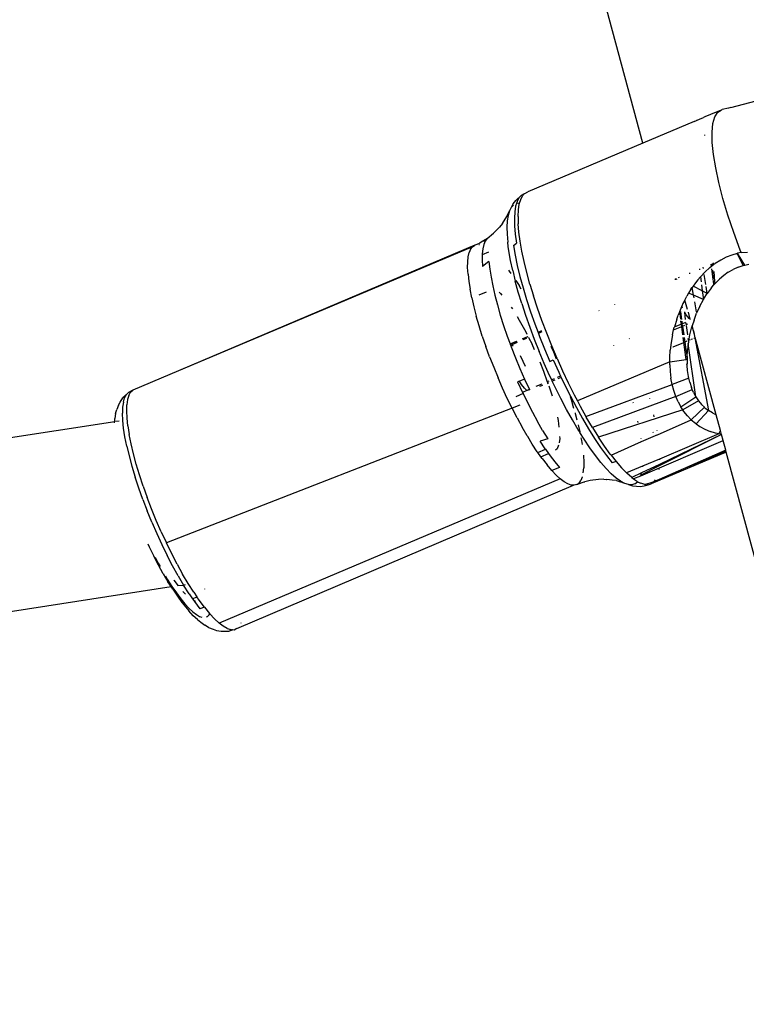
# Model space of a CAD drawing. Units: millimetres. Extents: x -384 to 3336, y -101 to 1313.
# Drawn here: x 395 to 402, y 412 to 420 of the extents above; entities that cross this region are included whole.
import ezdxf

# ---------------------------------------------------------------- set-up
doc = ezdxf.new("R2010")
doc.units = ezdxf.units.MM
doc.header["$LTSCALE"] = 45
doc.header["$PDSIZE"] = -1
doc.layers.add('VP-DIM', color=7, linetype='Continuous')
doc.layers.add('VP-EQ', color=7, linetype='Continuous', true_color=0x8a3492)
doc.dimstyles.get("Standard").update_dxf_attribs({"dimtxt": 14, "dimasz": 20, "dimexe": 20, "dimexo": 50, "dimgap": 20, "dimtad": 0, "dimdec": 0, "dimzin": 0, "dimdsep": 46, "dimtxsty": 'Standard', "dimcen": -0.09, "dimadec": 0, "dimazin": 0, "dimtfac": 1, "dimtdec": 4, "dimtofl": 0, "dimtmove": 0, "dimatfit": 3, "dimfxl": 70, "dimfxlon": 1, "dimtolj": 1, "dimtzin": 0, "dimarcsym": 0})

# ---------------------------------------------------------------- blocks, each defined once
blk = doc.blocks.new('*D1255')
at = {"layer": 'Defpoints', "color": 0}
for p in [(243.1971, 747.9963), (1108.3826, 408.367), (243.1971, 125.9827)]:
    blk.add_point(p, dxfattribs=at)
at = {"layer": 'VP-DIM', "color": 0, "lineweight": -2}
for p, q in [((243.1971, 677.9963), (243.1971, 767.9963)), ((1108.3826, 677.9963), (1108.3826, 767.9963)), ((263.1971, 747.9963), (634.5151, 747.9963)), ((1088.3826, 747.9963), (711.8484, 747.9963))]:
    blk.add_line(p, q, dxfattribs=at)
at = {"layer": 'VP-DIM', "color": 0}
for points in [[(263.1971, 751.3297), (263.1971, 744.663), (243.1971, 747.9963)], [(1088.3826, 744.663), (1088.3826, 751.3297), (1108.3826, 747.9963)]]:
    blk.add_solid(points, dxfattribs=at)
at = {"layer": 'VP-DIM', "color": 0, "insert": (673.1818, 747.9963), "char_height": 14, "attachment_point": 5}
blk.add_mtext('\\A1;875', dxfattribs=at)
blk = doc.blocks.new('*D1256')
at = {"layer": 'Defpoints', "color": 0}
for p in [(986.3467, 503.9963), (283.8543, 101.7996), (1359.1005, 101.7996)]:
    blk.add_point(p, dxfattribs=at)
at = {"layer": 'VP-DIM', "color": 0, "lineweight": -2}
for p, q in [((1289.1005, 503.9963), (1379.1005, 503.9963)), ((1359.1005, 483.9963), (1359.1005, 335.8719)), ((1359.1005, 121.7996), (1359.1005, 265.5386)), ((1289.1005, 101.7996), (1379.1005, 101.7996))]:
    blk.add_line(p, q, dxfattribs=at)
at = {"layer": 'VP-DIM', "color": 0}
for points in [[(1362.4339, 483.9963), (1355.7672, 483.9963), (1359.1005, 503.9963)], [(1355.7672, 121.7996), (1362.4339, 121.7996), (1359.1005, 101.7996)]]:
    blk.add_solid(points, dxfattribs=at)
at = {"layer": 'VP-DIM', "color": 0, "insert": (1359.1005, 300.7052), "char_height": 14, "attachment_point": 5, "rotation": 90}
blk.add_mtext('\\A1;410', dxfattribs=at)
blk = doc.blocks.new('*D1263')
at = {"layer": 'Defpoints', "color": 0}
for p in [(994.2751, 673.1301), (233.5482, -87.0182), (1469.7598, -87.0182)]:
    blk.add_point(p, dxfattribs=at)
at = {"layer": 'VP-DIM', "color": 0, "lineweight": -2}
for p, q in [((1399.7598, 673.1301), (1489.7598, 673.1301)), ((1469.7598, 653.1301), (1469.7598, 339.8471)), ((1469.7598, -67.0182), (1469.7598, 264.8471)), ((1399.7598, -87.0182), (1489.7598, -87.0182))]:
    blk.add_line(p, q, dxfattribs=at)
at = {"layer": 'VP-DIM', "color": 0}
for points in [[(1473.0932, 653.1301), (1466.4265, 653.1301), (1469.7598, 673.1301)], [(1466.4265, -67.0182), (1473.0932, -67.0182), (1469.7598, -87.0182)]]:
    blk.add_solid(points, dxfattribs=at)
at = {"layer": 'VP-DIM', "color": 0, "insert": (1469.7598, 302.3471), "char_height": 14, "attachment_point": 5, "rotation": 90}
blk.add_mtext('\\A1;760', dxfattribs=at)
blk = doc.blocks.new('*D1264')
at = {"layer": 'Defpoints', "color": 0}
for p in [(1262.3952, 881.3405), (92.7236, 428.5659), (1262.3952, 402.9378)]:
    blk.add_point(p, dxfattribs=at)
at = {"layer": 'VP-DIM', "color": 0, "lineweight": -2}
for p, q in [((92.7236, 811.3405), (92.7236, 901.3405)), ((1262.3952, 811.3405), (1262.3952, 901.3405)), ((112.7236, 881.3405), (637.7261, 881.3405)), ((1242.3952, 881.3405), (717.3928, 881.3405))]:
    blk.add_line(p, q, dxfattribs=at)
at = {"layer": 'VP-DIM', "color": 0}
for points in [[(112.7236, 884.6739), (112.7236, 878.0072), (92.7236, 881.3405)], [(1242.3952, 878.0072), (1242.3952, 884.6739), (1262.3952, 881.3405)]]:
    blk.add_solid(points, dxfattribs=at)
at = {"layer": 'VP-DIM', "color": 0, "insert": (677.5594, 881.3405), "char_height": 14, "attachment_point": 5}
blk.add_mtext('\\A1;1170', dxfattribs=at)
blk = doc.blocks.new('RB1314_')
at = {"color": 0}
for p, q in [((1723.2915, -288.9942), (1722.8563, -287.3826)), ((1724.0701, -288.6776), (1724.7078, -288.5121)), ((1723.9409, -288.7192), (1723.8904, -288.7405)), ((1723.9281, -288.7615), (1723.9535, -288.721)), ((1723.9845, -288.7009), (1723.9409, -288.7192)), ((1723.9535, -288.721), (1723.9845, -288.7009)), ((1723.9845, -288.7009), (1723.9873, -288.6991)), ((1723.9873, -288.6991), (1723.9925, -288.6975)), ((1724.0478, -288.6833), (1723.9925, -288.6975)), ((1724.0701, -288.6776), (1724.0478, -288.6833)), ((1723.7469, -288.8019), (1723.2915, -288.9942)), ((1723.7469, -288.8019), (1723.7665, -288.7934)), ((1723.7665, -288.7934), (1723.7731, -288.7902)), ((1723.7697, -288.7917), (1723.7665, -288.7934)), ((1723.7731, -288.7902), (1723.7928, -288.7822)), ((1723.7928, -288.7822), (1723.8284, -288.7668)), ((1723.8407, -288.7616), (1723.8284, -288.7668)), ((1723.8904, -288.7405), (1723.8407, -288.7616)), ((1723.9115, -288.8199), (1723.9281, -288.7615)), ((1723.9039, -288.8953), (1723.9115, -288.8199)), ((1723.9053, -288.9867), (1723.9039, -288.8953)), ((1723.841, -288.9251), (1723.8383, -288.9216)), ((1723.841, -288.9251), (1723.8409, -288.9206)), ((1723.9158, -289.0928), (1723.9053, -288.9867)), ((1723.2915, -288.9942), (1722.2767, -289.4246)), ((1723.9353, -289.2119), (1723.9158, -289.0928)), ((1723.9634, -289.3424), (1723.9353, -289.2119)), ((1723.9997, -289.4823), (1723.9634, -289.3424)), ((1722.1468, -289.5298), (1722.1698, -289.5012)), ((1722.1906, -289.479), (1722.1698, -289.5012)), ((1722.1981, -289.4777), (1722.1814, -289.5094)), ((1722.1906, -289.479), (1722.1981, -289.4777)), ((1722.219, -289.4553), (1722.1981, -289.4777)), ((1722.2023, -289.5251), (1722.2138, -289.4918)), ((1722.2138, -289.4918), (1722.2305, -289.46)), ((1722.2442, -289.4423), (1722.219, -289.4553)), ((1722.2305, -289.46), (1722.2442, -289.4423)), ((1722.2474, -289.442), (1722.2442, -289.4423)), ((1722.2474, -289.442), (1722.2515, -289.4376)), ((1722.2515, -289.4376), (1722.2767, -289.4246)), ((1724.0438, -289.6296), (1723.9997, -289.4823)), ((1722.0919, -289.6402), (1722.1139, -289.5929)), ((1722.1139, -289.5929), (1722.1021, -289.6321)), ((1722.1305, -289.5609), (1722.1139, -289.5929)), ((1722.1468, -289.5298), (1722.1305, -289.5609)), ((1722.1501, -289.5408), (1722.1305, -289.5609)), ((1722.1692, -289.5501), (1722.1615, -289.5996)), ((1722.1758, -289.5282), (1722.1692, -289.5501)), ((1722.1814, -289.5094), (1722.1758, -289.5282)), ((1722.2023, -289.5251), (1722.1758, -289.5282)), ((1722.1908, -289.6402), (1722.1939, -289.5822)), ((1722.1939, -289.5822), (1722.2016, -289.5326)), ((1722.2016, -289.5326), (1722.2023, -289.5251)), ((1722.0538, -289.7024), (1722.0919, -289.6402)), ((1722.0947, -289.6797), (1722.0918, -289.7354)), ((1722.1021, -289.6321), (1722.0947, -289.6797)), ((1722.1615, -289.5996), (1722.1584, -289.6574)), ((1722.1584, -289.6574), (1722.1599, -289.7232)), ((1722.1908, -289.6402), (1722.1923, -289.7061)), ((1724.0949, -289.7822), (1724.0438, -289.6296)), ((1722.0257, -289.7368), (1721.974, -289.7895)), ((1722.0538, -289.7024), (1722.0257, -289.7368)), ((1722.0918, -289.7354), (1722.0932, -289.7987)), ((1722.1599, -289.7232), (1722.1661, -289.7964)), ((1722.1984, -289.7796), (1722.1923, -289.7061)), ((1721.9166, -289.8361), (1721.8776, -289.861)), ((1721.8776, -289.861), (1721.8971, -289.856)), ((1721.9003, -289.8583), (1721.8971, -289.856)), ((1721.9166, -289.8361), (1721.9003, -289.8583)), ((1721.9166, -289.8361), (1721.974, -289.7895)), ((1722.0932, -289.7987), (1722.0991, -289.8692)), ((1722.1661, -289.7964), (1722.1767, -289.8766)), ((1722.2091, -289.8599), (1722.1984, -289.7796)), ((1724.1523, -289.9378), (1724.0949, -289.7822)), ((1721.8074, -289.8947), (1719.1146, -291.0379)), ((1721.7878, -289.9086), (1719.1146, -291.0379)), ((1721.7717, -289.9305), (1721.7594, -289.9602)), ((1721.7717, -289.9305), (1721.7878, -289.9086)), ((1721.7878, -289.9086), (1721.8074, -289.8947)), ((1721.8256, -289.89), (1721.8074, -289.8947)), ((1721.8543, -289.8759), (1721.8256, -289.89)), ((1721.844, -289.8899), (1721.8499, -289.8904)), ((1721.874, -289.8619), (1721.8543, -289.8759)), ((1721.874, -289.8619), (1721.8776, -289.861)), ((1721.8791, -289.9261), (1721.8744, -289.9713)), ((1721.8878, -289.8884), (1721.8791, -289.9261)), ((1721.9003, -289.8583), (1721.8878, -289.8884)), ((1722.1037, -289.907), (1722.0991, -289.8692)), ((1722.1094, -289.9464), (1722.1037, -289.907)), ((1722.1487, -289.897), (1722.1767, -289.8766)), ((1722.1487, -289.897), (1722.1637, -289.9829)), ((1722.2243, -289.9466), (1722.2091, -289.8599)), ((1724.1606, -289.9592), (1724.1523, -289.9378)), ((1721.7461, -290.0419), (1721.7508, -289.9974)), ((1721.7508, -289.9974), (1721.7594, -289.9602)), ((1721.8742, -289.9792), (1721.8736, -290.0235)), ((1721.8736, -290.0235), (1721.8767, -290.0823)), ((1721.9306, -289.9553), (1721.8742, -289.9792)), ((1721.8744, -289.9713), (1721.8742, -289.9792)), ((1722.124, -290.0297), (1722.1094, -289.9464)), ((1722.1428, -290.1184), (1722.124, -290.0297)), ((1722.1637, -289.9829), (1722.1831, -290.0743)), ((1722.2439, -290.0391), (1722.2243, -289.9466)), ((1723.9796, -290.0275), (1723.9321, -290.0574)), ((1724.0288, -290.0023), (1723.9796, -290.0275)), ((1724.0783, -289.9822), (1724.0288, -290.0023)), ((1724.1258, -289.9676), (1724.0783, -289.9822)), ((1724.1293, -289.9665), (1724.1258, -289.9676)), ((1724.1937, -290.0702), (1724.1258, -289.9676)), ((1724.1791, -290.0738), (1724.1258, -289.9676)), ((1724.1606, -289.9592), (1724.1293, -289.9665)), ((1724.1937, -290.0702), (1724.1293, -289.9665)), ((1724.1606, -289.9592), (1724.2177, -289.9554)), ((1721.7453, -290.0934), (1721.7461, -290.0419)), ((1721.7484, -290.1513), (1721.7453, -290.0934)), ((1721.9334, -290.04), (1721.8767, -290.0823)), ((1721.9334, -290.04), (1721.9406, -290.1062)), ((1721.9406, -290.1062), (1721.9518, -290.1781)), ((1722.1069, -290.1165), (1722.1126, -290.124)), ((1722.1831, -290.0743), (1722.2066, -290.1707)), ((1722.2677, -290.1365), (1722.2439, -290.0391)), ((1723.7921, -290.1037), (1723.7934, -290.1137)), ((1723.8264, -290.1003), (1723.8248, -290.0901)), ((1723.885, -290.093), (1723.8402, -290.1332)), ((1723.885, -290.093), (1723.9178, -290.0632)), ((1723.892, -290.0623), (1723.8934, -290.0731)), ((1723.8976, -290.1044), (1723.9101, -290.1981)), ((1723.9051, -290.0568), (1723.9058, -290.0681)), ((1723.9086, -290.1144), (1723.9101, -290.1981)), ((1723.9178, -290.0632), (1723.917, -290.0519)), ((1723.9178, -290.0632), (1723.9321, -290.0574)), ((1724.0471, -290.1343), (1724.0888, -290.1101)), ((1724.133, -290.0897), (1724.0888, -290.1101)), ((1724.133, -290.0897), (1724.1791, -290.0738)), ((1724.1791, -290.0738), (1724.1937, -290.0702)), ((1724.1937, -290.0702), (1724.2282, -290.062)), ((1721.7484, -290.1513), (1721.7554, -290.2154)), ((1721.9518, -290.1781), (1721.9668, -290.2553)), ((1722.1126, -290.124), (1722.128, -290.1457)), ((1722.1428, -290.1184), (1722.1656, -290.212)), ((1722.2066, -290.1707), (1722.2342, -290.2714)), ((1722.2956, -290.2382), (1722.2677, -290.1365)), ((1723.5805, -290.2003), (1723.5793, -290.1918)), ((1723.5835, -290.1991), (1723.5825, -290.1905)), ((1723.5876, -290.1884), (1723.5888, -290.1969)), ((1723.6136, -290.1869), (1723.6114, -290.1786)), ((1723.7082, -290.1484), (1723.7066, -290.1391)), ((1723.7787, -290.2012), (1723.7578, -290.2267)), ((1723.8014, -290.1738), (1723.7787, -290.2012)), ((1723.8402, -290.1332), (1723.8014, -290.1738)), ((1723.8014, -290.1738), (1723.8073, -290.218)), ((1723.8488, -290.2424), (1723.8348, -290.1535)), ((1723.9101, -290.1981), (1723.914, -290.2017)), ((1723.9288, -290.2154), (1723.9224, -290.1269)), ((1723.9679, -290.1958), (1723.9302, -290.2337)), ((1724.0069, -290.1628), (1723.9679, -290.1958)), ((1724.0471, -290.1343), (1724.0069, -290.1628)), ((1721.7554, -290.2154), (1721.7663, -290.2851)), ((1721.7808, -290.3598), (1721.7663, -290.2851)), ((1721.9668, -290.2553), (1721.9856, -290.3371)), ((1722.1924, -290.3097), (1722.1656, -290.212)), ((1722.1701, -290.2066), (1722.2003, -290.2525)), ((1722.2192, -290.2832), (1722.2003, -290.2525)), ((1722.2342, -290.2714), (1722.2656, -290.3756)), ((1722.2956, -290.2382), (1722.3273, -290.3434)), ((1723.7173, -290.2841), (1723.6967, -290.3183)), ((1723.7173, -290.2841), (1723.7286, -290.268)), ((1723.7356, -290.2582), (1723.7286, -290.268)), ((1723.7405, -290.3376), (1723.7286, -290.268)), ((1723.7578, -290.2267), (1723.7356, -290.2582)), ((1723.8174, -290.2991), (1723.7356, -290.2582)), ((1723.811, -290.2456), (1723.8174, -290.2991)), ((1723.8612, -290.3209), (1723.8516, -290.2601)), ((1723.8946, -290.2753), (1723.8612, -290.3209)), ((1723.8946, -290.2753), (1723.9169, -290.2492)), ((1723.9111, -290.2058), (1723.9144, -290.208)), ((1723.9144, -290.208), (1723.9169, -290.2492)), ((1723.9302, -290.2337), (1723.9169, -290.2492)), ((1723.9302, -290.2337), (1723.929, -290.218)), ((1721.7808, -290.3598), (1721.799, -290.4391)), ((1721.8484, -290.3335), (1721.9125, -290.3064)), ((1721.9856, -290.3371), (1722.008, -290.4229)), ((1722.0226, -290.309), (1722.0356, -290.3215)), ((1722.0356, -290.3215), (1722.0477, -290.3361)), ((1722.2228, -290.4107), (1722.1924, -290.3097)), ((1722.2656, -290.3756), (1722.3005, -290.4825)), ((1722.3626, -290.4515), (1722.3273, -290.3434)), ((1723.6618, -290.3812), (1723.6801, -290.3458)), ((1723.6967, -290.3183), (1723.6801, -290.3458)), ((1723.7405, -290.3376), (1723.6967, -290.3183)), ((1723.7442, -290.3588), (1723.7405, -290.3376)), ((1723.8267, -290.3755), (1723.7405, -290.3376)), ((1723.7951, -290.4343), (1723.8267, -290.3755)), ((1723.8174, -290.2991), (1723.8267, -290.3755)), ((1723.8612, -290.3209), (1723.8174, -290.2991)), ((1723.8267, -290.3755), (1723.835, -290.3622)), ((1723.835, -290.3622), (1723.8612, -290.3209)), ((1721.799, -290.4391), (1721.8207, -290.5223)), ((1722.008, -290.4229), (1722.0338, -290.5122)), ((1722.1299, -290.4439), (1722.1399, -290.458)), ((1722.2228, -290.4107), (1722.2568, -290.5145)), ((1722.4013, -290.5614), (1722.3626, -290.4515)), ((1723.0409, -290.4149), (1723.0428, -290.4189)), ((1723.6309, -290.4465), (1723.6176, -290.4793)), ((1723.6368, -290.4329), (1723.6309, -290.4465)), ((1723.6465, -290.4108), (1723.6368, -290.4329)), ((1723.6402, -290.442), (1723.6368, -290.4329)), ((1723.6437, -290.4501), (1723.6402, -290.442)), ((1723.6618, -290.3812), (1723.6465, -290.4108)), ((1723.688, -290.4623), (1723.6618, -290.3812)), ((1723.7655, -290.4837), (1723.7503, -290.3949)), ((1723.7951, -290.4343), (1723.7675, -290.4949)), ((1721.8457, -290.6087), (1721.8207, -290.5223)), ((1722.0338, -290.5122), (1722.0629, -290.6041)), ((1722.1815, -290.5243), (1722.2015, -290.5564)), ((1722.2568, -290.5145), (1722.2939, -290.6201)), ((1722.3005, -290.4825), (1722.3388, -290.5913)), ((1722.906, -290.4745), (1722.9045, -290.4714)), ((1723.5913, -290.5483), (1723.5704, -290.6179)), ((1723.5913, -290.5483), (1723.6042, -290.5132)), ((1723.6176, -290.4793), (1723.6042, -290.5132)), ((1723.6271, -290.5501), (1723.6176, -290.4793)), ((1723.6241, -290.4799), (1723.6339, -290.5505)), ((1723.6616, -290.4876), (1723.6595, -290.4836)), ((1723.6702, -290.5524), (1723.6616, -290.4876)), ((1723.6754, -290.5103), (1723.6616, -290.4876)), ((1723.6885, -290.5276), (1723.6754, -290.5103)), ((1723.702, -290.5417), (1723.6885, -290.5276)), ((1723.7113, -290.5485), (1723.6947, -290.4873)), ((1723.7113, -290.5485), (1723.702, -290.5417)), ((1723.7128, -290.5544), (1723.7113, -290.5485)), ((1723.744, -290.5561), (1723.7675, -290.4949)), ((1721.8739, -290.6978), (1721.8457, -290.6087)), ((1722.0629, -290.6041), (1722.095, -290.6981)), ((1722.2015, -290.5564), (1722.2587, -290.6596)), ((1722.2939, -290.6201), (1722.334, -290.7268)), ((1722.3388, -290.5913), (1722.3667, -290.6657)), ((1722.443, -290.6726), (1722.4013, -290.5614)), ((1723.5644, -290.6428), (1723.6354, -290.6127)), ((1723.5644, -290.6428), (1723.5697, -290.6207)), ((1723.6329, -290.594), (1723.5697, -290.6207)), ((1723.5697, -290.6207), (1723.5704, -290.6179)), ((1723.6321, -290.5882), (1723.6288, -290.563)), ((1723.6354, -290.6127), (1723.6329, -290.594)), ((1723.6354, -290.6127), (1723.6421, -290.6098)), ((1723.6453, -290.6873), (1723.6354, -290.6127)), ((1723.636, -290.5658), (1723.6393, -290.5893)), ((1723.6402, -290.5959), (1723.6421, -290.6098)), ((1723.6683, -290.5785), (1723.6421, -290.5897)), ((1723.6421, -290.6098), (1723.662, -290.6014)), ((1723.6421, -290.6098), (1723.6529, -290.6873)), ((1723.6758, -290.5946), (1723.674, -290.5807)), ((1723.6758, -290.5946), (1723.689, -290.59)), ((1723.6882, -290.6875), (1723.6773, -290.6053)), ((1723.7067, -290.6875), (1723.7245, -290.6174)), ((1723.7274, -290.6083), (1723.7245, -290.6174)), ((1723.744, -290.5561), (1723.7274, -290.6083)), ((1723.7393, -290.6524), (1723.7274, -290.6083)), ((1721.8739, -290.6978), (1721.905, -290.7888)), ((1722.095, -290.6981), (1722.1204, -290.7674)), ((1722.2298, -290.721), (1722.2767, -290.7012)), ((1722.2776, -290.7037), (1722.2308, -290.7236)), ((1722.2643, -290.7197), (1722.234, -290.7325)), ((1722.2587, -290.6596), (1722.2688, -290.6798)), ((1722.2838, -290.7114), (1722.2809, -290.7127)), ((1722.2838, -290.7114), (1722.3145, -290.771)), ((1722.3971, -290.6527), (1722.3667, -290.6657)), ((1722.3667, -290.6657), (1722.3702, -290.6748)), ((1722.4005, -290.6619), (1722.3702, -290.6748)), ((1722.3702, -290.6748), (1722.3801, -290.7013)), ((1722.3801, -290.7013), (1722.4242, -290.8116)), ((1722.4875, -290.784), (1722.443, -290.6726)), ((1723.1719, -290.72), (1723.1731, -290.7231)), ((1723.5539, -290.687), (1723.5416, -290.7555)), ((1723.5539, -290.687), (1723.5644, -290.6428)), ((1723.6542, -290.7542), (1723.6483, -290.7097)), ((1723.6562, -290.7116), (1723.6617, -290.751)), ((1723.6945, -290.737), (1723.6926, -290.7204)), ((1723.6945, -290.737), (1723.7003, -290.7222)), ((1723.7003, -290.7222), (1723.7067, -290.6875)), ((1723.7198, -290.7263), (1723.7301, -290.7219)), ((1723.7393, -290.6524), (1723.7506, -290.7132)), ((1723.7552, -290.7112), (1723.7393, -290.6524)), ((1723.7426, -290.7166), (1723.7456, -290.7153)), ((1723.7506, -290.7132), (1723.7552, -290.7112)), ((1723.7506, -290.7132), (1723.8719, -291.3563)), ((1723.9393, -291.3929), (1723.7552, -290.7112)), ((1721.9388, -290.881), (1721.905, -290.7888)), ((1722.1204, -290.7674), (1722.1775, -290.7432)), ((1722.1204, -290.7674), (1722.1214, -290.7702)), ((1722.1785, -290.7459), (1722.1214, -290.7702)), ((1722.1214, -290.7702), (1722.1347, -290.7747)), ((1722.1214, -290.7702), (1722.1299, -290.7933)), ((1722.1299, -290.7933), (1722.1673, -290.8891)), ((1722.1817, -290.7547), (1722.1347, -290.7747)), ((1722.1347, -290.7747), (1722.146, -290.785)), ((1722.3368, -290.8202), (1722.3145, -290.771)), ((1722.334, -290.7268), (1722.3767, -290.8338)), ((1722.4242, -290.8116), (1722.4706, -290.9214)), ((1722.4806, -290.787), (1722.5032, -290.8387)), ((1722.5344, -290.895), (1722.4875, -290.784)), ((1723.0369, -290.78), (1723.036, -290.7776)), ((1723.5416, -290.7555), (1723.5335, -290.823)), ((1723.5576, -290.7933), (1723.5607, -290.7939)), ((1723.5607, -290.7939), (1723.6542, -290.7542)), ((1723.6542, -290.7542), (1723.6617, -290.751)), ((1723.6624, -290.8155), (1723.6542, -290.7542)), ((1723.6617, -290.751), (1723.6845, -290.7413)), ((1723.6617, -290.751), (1723.6709, -290.8173)), ((1723.6929, -290.7651), (1723.6861, -290.8205)), ((1723.6941, -290.7552), (1723.6929, -290.7651)), ((1723.7604, -291.2347), (1723.6929, -290.7651)), ((1723.6959, -290.7455), (1723.6941, -290.7552)), ((1723.6945, -290.737), (1723.7019, -290.7339)), ((1723.6945, -290.737), (1723.6959, -290.7455)), ((1723.7071, -290.7317), (1723.7128, -290.7293)), ((1721.9388, -290.881), (1721.975, -290.9738)), ((1722.1673, -290.8891), (1722.2069, -290.9847)), ((1722.2079, -290.8701), (1722.2331, -290.9189)), ((1722.4218, -290.9404), (1722.3767, -290.8338)), ((1722.5032, -290.8387), (1722.5277, -290.8978)), ((1722.5344, -290.895), (1722.5834, -291.0046)), ((1723.5293, -290.9271), (1723.5294, -290.8878)), ((1723.5294, -290.8878), (1723.5335, -290.823)), ((1723.6742, -290.9039), (1723.6631, -290.8209)), ((1723.6714, -290.8207), (1723.6824, -290.8836)), ((1723.6824, -290.8836), (1723.6861, -290.8205)), ((1723.6824, -290.8836), (1723.6825, -290.9012)), ((1721.975, -290.9738), (1722.0134, -291.0665)), ((1722.2069, -290.9847), (1722.2484, -291.0795)), ((1722.2331, -290.9189), (1722.2534, -290.9652)), ((1722.383, -290.9261), (1722.4159, -291.0067)), ((1722.4688, -291.0456), (1722.4218, -290.9404)), ((1722.4706, -290.9214), (1722.5012, -290.9089)), ((1722.5012, -290.9089), (1722.55, -291.0182)), ((1723.5293, -290.9271), (1722.7147, -291.2709)), ((1723.5293, -290.9271), (1723.6742, -290.9039)), ((1723.5293, -290.9512), (1723.5293, -290.9271)), ((1723.5293, -290.9512), (1723.5329, -291.0121)), ((1723.6742, -290.9039), (1723.6825, -290.9012)), ((1723.684, -290.9592), (1723.6796, -290.9443)), ((1723.6825, -290.9012), (1723.6828, -290.9442)), ((1723.684, -290.9592), (1723.6828, -290.9442)), ((1723.6872, -291.0014), (1723.684, -290.9592)), ((1719.1146, -291.0379), (1718.7895, -291.1753)), ((1722.0536, -291.1582), (1722.0134, -291.0665)), ((1722.4159, -291.0067), (1722.4463, -291.1023)), ((1722.4873, -291.0848), (1722.4688, -291.0456)), ((1722.5656, -291.0512), (1722.5353, -291.0642)), ((1722.5713, -291.0632), (1722.5409, -291.0761)), ((1722.55, -291.0182), (1722.5656, -291.0512)), ((1722.5656, -291.0512), (1722.5713, -291.0632)), ((1722.5713, -291.0632), (1722.6006, -291.1254)), ((1722.5834, -291.0046), (1722.6341, -291.1121)), ((1723.5329, -291.0121), (1723.5401, -291.0708)), ((1723.5507, -291.1259), (1723.5401, -291.0708)), ((1723.6986, -291.07), (1723.5507, -291.1259)), ((1723.6952, -291.0551), (1723.6872, -291.0014)), ((1723.6986, -291.07), (1723.6952, -291.0551)), ((1723.7067, -291.1053), (1723.6986, -291.07)), ((1722.0954, -291.2484), (1722.0536, -291.1582)), ((1722.2029, -291.0972), (1722.1863, -291.1037)), ((1722.1863, -291.1037), (1722.2287, -291.1952)), ((1722.2484, -291.0795), (1722.2029, -291.0972)), ((1722.2212, -291.1269), (1722.2029, -291.0972)), ((1722.246, -291.1591), (1722.2212, -291.1269)), ((1722.2677, -291.1789), (1722.246, -291.1591)), ((1722.2484, -291.0795), (1722.29, -291.1693)), ((1722.3994, -291.1224), (1722.3471, -291.1449)), ((1722.4048, -291.1339), (1722.3801, -291.1444)), ((1722.4608, -291.0961), (1722.4463, -291.1023)), ((1722.4463, -291.1023), (1722.4517, -291.114)), ((1722.4584, -291.1111), (1722.4517, -291.114)), ((1722.4517, -291.114), (1722.457, -291.1198)), ((1722.4625, -291.1366), (1722.4907, -291.2255)), ((1722.5089, -291.0755), (1722.4873, -291.0848)), ((1722.4928, -291.0965), (1722.4873, -291.0848)), ((1722.5144, -291.0873), (1722.4928, -291.0965)), ((1722.5175, -291.1489), (1722.4928, -291.0965)), ((1722.5675, -291.2493), (1722.5175, -291.1489)), ((1722.6006, -291.1254), (1722.6526, -291.2297)), ((1722.6341, -291.1121), (1722.6862, -291.2166)), ((1722.7897, -291.4083), (1723.5507, -291.1259)), ((1723.565, -291.1798), (1723.5507, -291.1259)), ((1723.7067, -291.1053), (1723.7216, -291.1521)), ((1723.7292, -291.1705), (1723.7216, -291.1521)), ((1718.6762, -291.2806), (1718.7002, -291.2448)), ((1718.7197, -291.2263), (1718.7002, -291.2448)), ((1718.7055, -291.2806), (1718.7164, -291.2435)), ((1718.7164, -291.2435), (1718.7319, -291.2155)), ((1718.7197, -291.2263), (1718.7319, -291.2155)), ((1718.7516, -291.1968), (1718.7319, -291.2155)), ((1718.7541, -291.2222), (1718.7431, -291.2595)), ((1718.7895, -291.1753), (1718.7516, -291.1968)), ((1718.7541, -291.2222), (1718.7696, -291.1941)), ((1718.7696, -291.1941), (1718.7895, -291.1753)), ((1722.1384, -291.3364), (1722.0954, -291.2484)), ((1722.2341, -291.2064), (1722.1695, -291.2339)), ((1722.2677, -291.1789), (1722.2287, -291.1952)), ((1722.2287, -291.1952), (1722.2341, -291.2064)), ((1722.2341, -291.2064), (1722.2723, -291.2844)), ((1722.29, -291.1693), (1722.2677, -291.1789)), ((1722.2709, -291.18), (1722.2677, -291.1789)), ((1722.2915, -291.1726), (1722.2709, -291.18)), ((1722.29, -291.1693), (1722.2915, -291.1726)), ((1722.65, -291.2305), (1722.6708, -291.2964)), ((1722.6526, -291.2297), (1722.7054, -291.3303)), ((1722.6862, -291.2166), (1722.7147, -291.2709)), ((1723.5828, -291.2311), (1722.8465, -291.5051)), ((1723.3496, -291.2459), (1723.3508, -291.2505)), ((1723.5828, -291.2311), (1723.565, -291.1798)), ((1723.5828, -291.2311), (1723.7292, -291.1705)), ((1723.6035, -291.2782), (1723.5828, -291.2311)), ((1723.6276, -291.3229), (1723.7604, -291.2347)), ((1723.7396, -291.1956), (1723.7292, -291.1705)), ((1723.7396, -291.1956), (1723.7604, -291.2347)), ((1723.7604, -291.2347), (1723.784, -291.2704)), ((1718.6613, -291.3077), (1718.6465, -291.3475)), ((1718.6613, -291.3077), (1718.6762, -291.2806)), ((1718.699, -291.3264), (1718.6972, -291.3806)), ((1718.7055, -291.2806), (1718.699, -291.3264)), ((1718.7348, -291.3599), (1718.7366, -291.3055)), ((1718.7431, -291.2595), (1718.7366, -291.3055)), ((1722.2062, -291.3088), (1722.1384, -291.3364)), ((1722.2723, -291.2844), (1722.3169, -291.3707)), ((1722.6184, -291.3461), (1722.5675, -291.2493)), ((1722.6825, -291.3369), (1722.6708, -291.2964)), ((1722.7054, -291.3303), (1722.7589, -291.4265)), ((1722.7147, -291.2709), (1722.7392, -291.3175)), ((1722.7392, -291.3175), (1722.7897, -291.4083)), ((1723.2085, -291.2922), (1723.2067, -291.2854)), ((1723.6035, -291.2782), (1723.6276, -291.3229)), ((1723.646, -291.3507), (1723.6276, -291.3229)), ((1723.784, -291.2704), (1723.646, -291.3507)), ((1723.7188, -291.4369), (1723.8357, -291.3273)), ((1723.784, -291.2704), (1723.8106, -291.3027)), ((1723.8106, -291.3027), (1723.8357, -291.3273)), ((1723.84, -291.3315), (1723.8357, -291.3273)), ((1723.84, -291.3315), (1723.8719, -291.3563)), ((1718.6362, -291.3823), (1718.6302, -291.4253)), ((1718.6362, -291.3823), (1718.6465, -291.3475)), ((1718.7, -291.4426), (1718.6972, -291.3806)), ((1718.7376, -291.4222), (1718.7348, -291.3599)), ((1718.7451, -291.4918), (1718.7376, -291.4222)), ((1722.1384, -291.3364), (1719.085, -292.5249)), ((1722.1824, -291.4214), (1722.1384, -291.3364)), ((1722.1824, -291.4214), (1722.2269, -291.5029)), ((1722.3169, -291.3707), (1722.362, -291.4533)), ((1722.538, -291.4152), (1722.5441, -291.445)), ((1722.6699, -291.4387), (1722.6184, -291.3461)), ((1722.6942, -291.3773), (1722.6959, -291.3829)), ((1722.6959, -291.3829), (1722.71, -291.4372)), ((1722.7897, -291.4083), (1722.7928, -291.4139)), ((1722.8465, -291.5051), (1722.7928, -291.4139)), ((1723.646, -291.3507), (1722.9001, -291.5905)), ((1723.3864, -291.3933), (1723.3902, -291.4102)), ((1723.6549, -291.3642), (1723.646, -291.3507)), ((1723.6853, -291.4023), (1723.6549, -291.3642)), ((1723.7188, -291.4369), (1723.6853, -291.4023)), ((1723.7625, -291.473), (1723.8719, -291.3563)), ((1723.9065, -291.3775), (1723.8719, -291.3563)), ((1723.9065, -291.3775), (1723.9393, -291.3929)), ((1723.9773, -291.5336), (1723.9393, -291.3929)), ((1702.4587, -293.9483), (1718.6293, -291.4521)), ((1718.6257, -291.4659), (1718.6293, -291.4521)), ((1718.6293, -291.4521), (1718.6302, -291.4253)), ((1718.6386, -291.4506), (1718.6677, -291.4461)), ((1718.7074, -291.5119), (1718.7, -291.4426)), ((1718.7451, -291.4918), (1718.757, -291.5681)), ((1722.2716, -291.5801), (1722.2269, -291.5029)), ((1722.4074, -291.5317), (1722.362, -291.4533)), ((1722.5441, -291.445), (1722.5518, -291.5022)), ((1722.7215, -291.5263), (1722.6699, -291.4387)), ((1722.721, -291.4811), (1722.7358, -291.5453)), ((1722.7589, -291.4265), (1722.8125, -291.5175)), ((1722.8465, -291.5051), (1722.9001, -291.5905)), ((1723.2497, -291.4619), (1723.247, -291.4498)), ((1723.4208, -291.5701), (1723.7188, -291.4369)), ((1723.7188, -291.4369), (1723.7559, -291.4684)), ((1723.7559, -291.4684), (1723.7625, -291.473)), ((1723.7625, -291.473), (1723.7957, -291.496)), ((1723.7957, -291.496), (1723.8392, -291.52)), ((1718.7194, -291.5879), (1718.7074, -291.5119)), ((1718.7357, -291.6698), (1718.7194, -291.5879)), ((1718.7735, -291.6503), (1718.757, -291.5681)), ((1722.2754, -291.5863), (1722.2716, -291.5801)), ((1722.3163, -291.6526), (1722.2754, -291.5863)), ((1722.4074, -291.5317), (1722.4527, -291.6052)), ((1722.5573, -291.5843), (1722.5578, -291.6024)), ((1722.7358, -291.5453), (1722.7215, -291.5263)), ((1722.7358, -291.5453), (1722.7368, -291.5507)), ((1722.7729, -291.6083), (1722.7368, -291.5507)), ((1722.8125, -291.5175), (1722.8659, -291.6027)), ((1722.953, -291.6695), (1722.9001, -291.5905)), ((1723.2795, -291.6307), (1723.4032, -291.5779)), ((1723.3854, -291.5517), (1723.383, -291.5483)), ((1723.4032, -291.5779), (1723.3998, -291.573)), ((1723.4032, -291.5779), (1723.4208, -291.5701)), ((1723.4149, -291.532), (1723.4156, -291.5367)), ((1723.4199, -291.5644), (1723.4208, -291.5701)), ((1723.9865, -291.5679), (1723.4368, -291.845)), ((1723.9865, -291.5679), (1723.4381, -291.8315)), ((1723.9626, -291.562), (1723.4395, -291.7842)), ((1723.8392, -291.52), (1723.8855, -291.5399)), ((1723.9351, -291.5559), (1723.8855, -291.5399)), ((1723.9626, -291.562), (1723.9351, -291.5559)), ((1723.9626, -291.562), (1723.9773, -291.5336)), ((1723.9865, -291.5679), (1723.9626, -291.562)), ((1723.9865, -291.5679), (1723.9773, -291.5336)), ((1724.0007, -291.6203), (1723.9865, -291.5679)), ((1718.7357, -291.6698), (1718.7564, -291.7569)), ((1718.7942, -291.7378), (1718.7735, -291.6503)), ((1722.3605, -291.7198), (1722.3163, -291.6526)), ((1722.4527, -291.6052), (1722.3847, -291.6262)), ((1722.4291, -291.6937), (1722.3847, -291.6262)), ((1722.5488, -291.6626), (1722.5348, -291.6955)), ((1722.5578, -291.6024), (1722.553, -291.6407)), ((1722.7457, -291.5966), (1722.7503, -291.6201)), ((1722.7503, -291.6201), (1722.7559, -291.6562)), ((1722.8237, -291.6841), (1722.7729, -291.6083)), ((1722.8659, -291.6027), (1722.9186, -291.6814)), ((1722.9186, -291.6814), (1722.9704, -291.7531)), ((1723.0048, -291.7413), (1722.953, -291.6695)), ((1723.0126, -291.7512), (1723.2795, -291.6307)), ((1723.2734, -291.9321), (1724.0007, -291.6203)), ((1723.2752, -291.6033), (1723.2757, -291.6064)), ((1723.2785, -291.6247), (1723.2795, -291.6307)), ((1724.0238, -291.7058), (1724.0007, -291.6203)), ((1718.7564, -291.7569), (1718.7811, -291.8484)), ((1718.8191, -291.8298), (1718.7942, -291.7378)), ((1722.365, -291.7262), (1722.3605, -291.7198)), ((1722.365, -291.7262), (1722.432, -291.6978)), ((1722.3922, -291.7646), (1722.365, -291.7262)), ((1722.3922, -291.7646), (1722.4592, -291.7362)), ((1722.4039, -291.7811), (1722.3922, -291.7646)), ((1722.4291, -291.6937), (1722.432, -291.6978)), ((1722.432, -291.6978), (1722.4592, -291.7362)), ((1722.4592, -291.7362), (1722.4727, -291.7552)), ((1722.4727, -291.7552), (1722.5152, -291.8104)), ((1722.5348, -291.6955), (1722.5209, -291.7063)), ((1722.7677, -291.7501), (1722.7681, -291.7538)), ((1722.7681, -291.7538), (1722.7712, -291.8118)), ((1722.8735, -291.7532), (1722.8237, -291.6841)), ((1722.922, -291.8149), (1722.8735, -291.7532)), ((1722.9704, -291.7531), (1723.0207, -291.8172)), ((1723.0048, -291.7413), (1723.0126, -291.7512)), ((1723.0126, -291.7512), (1723.0553, -291.8056)), ((1724.0283, -291.7225), (1723.3671, -292.0028)), ((1724.0238, -291.7058), (1723.65, -291.8707)), ((1724.0262, -291.7147), (1723.65, -291.8707)), ((1724.0262, -291.7147), (1724.0238, -291.7058)), ((1724.0283, -291.7225), (1724.0262, -291.7147)), ((1725.0554, -295.5263), (1724.0283, -291.7225)), ((1718.7811, -291.8484), (1718.8097, -291.9435)), ((1718.8478, -291.9253), (1718.8191, -291.8298)), ((1722.4039, -291.7811), (1722.4463, -291.8362)), ((1722.4872, -291.8845), (1722.4463, -291.8362)), ((1722.5152, -291.8104), (1722.5562, -291.8589)), ((1722.7712, -291.8118), (1722.7705, -291.8632)), ((1722.9687, -291.8689), (1722.922, -291.8149)), ((1723.0553, -291.8056), (1723.0207, -291.8172)), ((1723.0553, -291.8056), (1723.104, -291.8619)), ((1723.2888, -291.8483), (1723.1488, -291.9078)), ((1723.4368, -291.845), (1723.2757, -291.9261)), ((1723.4381, -291.8315), (1723.2798, -291.9075)), ((1723.2888, -291.8483), (1723.2883, -291.8533)), ((1723.4395, -291.7842), (1723.2888, -291.8483)), ((1723.4381, -291.8315), (1723.4368, -291.845)), ((1723.4395, -291.7842), (1723.4394, -291.7915)), ((1718.8419, -292.0414), (1718.8097, -291.9435)), ((1718.8801, -292.0236), (1718.8478, -291.9253)), ((1722.5562, -291.8589), (1722.4872, -291.8845)), ((1722.5263, -291.9257), (1722.4872, -291.8845)), ((1722.5263, -291.9257), (1722.5634, -291.9595)), ((1722.7582, -291.9405), (1722.7572, -291.9449)), ((1722.7658, -291.9077), (1722.7705, -291.8632)), ((1723.0134, -291.9147), (1722.9687, -291.8689)), ((1723.0558, -291.9521), (1723.0134, -291.9147)), ((1723.104, -291.8619), (1723.1488, -291.9078)), ((1723.1488, -291.9078), (1723.1505, -291.9096)), ((1723.1946, -291.9485), (1723.1505, -291.9096)), ((1723.2798, -291.9075), (1723.1946, -291.9485)), ((1723.2716, -291.9365), (1723.2097, -291.9594)), ((1723.2734, -291.9321), (1723.2716, -291.9365)), ((1723.2757, -291.9261), (1723.2734, -291.9321)), ((1723.2757, -291.9261), (1723.2798, -291.9075)), ((1723.65, -291.8707), (1723.3898, -291.9854)), ((1723.4344, -291.8689), (1723.4336, -291.8764)), ((1718.8801, -292.0236), (1718.9158, -292.1238)), ((1722.5634, -291.9595), (1719.5498, -293.2331)), ((1719.7058, -293.2829), (1722.6811, -292.0159)), ((1722.5982, -291.9856), (1722.5634, -291.9595)), ((1722.6304, -292.0039), (1722.5982, -291.9856)), ((1722.6598, -292.0142), (1722.6304, -292.0039)), ((1722.6811, -292.0159), (1722.6598, -292.0142)), ((1722.6861, -292.0163), (1722.6811, -292.0159)), ((1722.7092, -292.0104), (1722.6861, -292.0163)), ((1722.7092, -292.0104), (1722.7559, -291.9913)), ((1722.7288, -291.9965), (1722.7092, -292.0104)), ((1722.7288, -291.9965), (1722.7449, -291.9746)), ((1722.7572, -291.9449), (1722.7449, -291.9746)), ((1722.7559, -291.9913), (1722.7755, -291.9866)), ((1722.7755, -291.9866), (1722.779, -291.9854)), ((1722.8279, -291.9742), (1722.779, -291.9854)), ((1722.9014, -291.9653), (1722.8279, -291.9742)), ((1722.9475, -291.9624), (1722.9014, -291.9653)), ((1722.9475, -291.9624), (1722.9699, -291.9648)), ((1722.9699, -291.9648), (1722.9754, -291.9648)), ((1723.0204, -291.9701), (1722.9754, -291.9648)), ((1723.0587, -291.9744), (1723.0204, -291.9701)), ((1723.0954, -291.9807), (1723.0558, -291.9521)), ((1723.0587, -291.9744), (1723.0918, -291.986)), ((1723.132, -292.0003), (1723.0918, -291.986)), ((1723.132, -292.0003), (1723.0954, -291.9807)), ((1723.1654, -292.0108), (1723.132, -292.0003)), ((1723.1654, -292.0108), (1723.2005, -292.0213)), ((1723.1953, -292.0122), (1723.1654, -292.0108)), ((1723.1946, -291.9485), (1723.2097, -291.9594)), ((1723.2214, -292.0043), (1723.1953, -292.0122)), ((1723.2005, -292.0213), (1723.237, -292.0246)), ((1723.2097, -291.9594), (1723.2359, -291.9783)), ((1723.2214, -292.0043), (1723.2437, -291.9872)), ((1723.2359, -291.9783), (1723.2437, -291.9872)), ((1723.237, -292.0246), (1723.2678, -292.026)), ((1723.2461, -291.9837), (1723.2437, -291.9872)), ((1723.2437, -291.9872), (1723.2652, -291.994)), ((1723.2652, -291.994), (1723.274, -291.9987)), ((1723.2678, -292.026), (1723.3046, -292.0221)), ((1723.3088, -292.0097), (1723.274, -291.9987)), ((1723.3046, -292.0221), (1723.3317, -292.0139)), ((1723.3088, -292.0097), (1723.3142, -292.0099)), ((1723.3548, -291.9962), (1723.3142, -292.0099)), ((1723.3142, -292.0099), (1723.3317, -292.0139)), ((1723.3399, -292.011), (1723.3317, -292.0139)), ((1723.3399, -292.011), (1723.3671, -292.0028)), ((1723.3898, -291.9854), (1723.3548, -291.9962)), ((1723.3898, -291.9854), (1723.3671, -292.0028)), ((1723.4019, -291.9684), (1723.3898, -291.9854)), ((1718.8774, -292.1412), (1718.8419, -292.0414)), ((1718.8774, -292.1412), (1718.916, -292.2418)), ((1718.9545, -292.2249), (1718.9158, -292.1238)), ((1718.9571, -292.3425), (1718.916, -292.2418)), ((1718.9959, -292.3261), (1718.9545, -292.2249)), ((1718.9571, -292.3425), (1719.0006, -292.4424)), ((1719.0395, -292.4264), (1718.9959, -292.3261)), ((1719.0006, -292.4424), (1719.0459, -292.5405)), ((1719.0395, -292.4264), (1719.085, -292.5249)), ((1718.9207, -292.5332), (1718.9325, -292.5588)), ((1719.0459, -292.5405), (1719.0927, -292.6358)), ((1719.132, -292.6207), (1719.085, -292.5249)), ((1718.9325, -292.5588), (1718.9732, -292.6417)), ((1719.1405, -292.7277), (1719.0927, -292.6358)), ((1719.18, -292.7129), (1719.132, -292.6207)), ((1719.0147, -292.7215), (1718.9732, -292.6417)), ((1718.985, -292.6511), (1719.0128, -292.7047)), ((1719.0128, -292.7047), (1719.0298, -292.7352)), ((1719.0568, -292.7975), (1719.0147, -292.7215)), ((1719.18, -292.7129), (1719.2287, -292.8008)), ((1719.0568, -292.7975), (1719.099, -292.869)), ((1719.1889, -292.8152), (1719.1405, -292.7277)), ((1719.2775, -292.8835), (1719.2287, -292.8008)), ((1719.0759, -292.816), (1719.0934, -292.8456)), ((1719.0934, -292.8456), (1719.1343, -292.9102)), ((1719.1259, -292.9115), (1719.099, -292.869)), ((1719.1498, -292.8524), (1719.1541, -292.8588)), ((1719.1541, -292.8588), (1719.187, -292.9021)), ((1719.187, -292.9021), (1719.2376, -292.8975)), ((1719.1889, -292.8152), (1719.2376, -292.8975)), ((1719.2376, -292.8975), (1719.2541, -292.8917)), ((1719.2859, -292.974), (1719.2376, -292.8975)), ((1719.3261, -292.9603), (1719.2775, -292.8835)), ((1703.0906, -295.3869), (1719.1259, -292.9115)), ((1719.1259, -292.9115), (1719.1343, -292.9102)), ((1719.141, -292.9354), (1719.1259, -292.9115)), ((1719.1343, -292.9102), (1719.173, -292.9669)), ((1719.141, -292.9354), (1719.1824, -292.9961)), ((1719.173, -292.9669), (1719.2116, -293.0189)), ((1719.187, -292.9021), (1719.1895, -292.9054)), ((1719.2302, -292.954), (1719.2537, -292.9795)), ((1719.2859, -292.974), (1719.3165, -293.0188)), ((1719.3261, -292.9603), (1719.3549, -293.0025)), ((1719.425, -292.9352), (1719.4254, -292.9316)), ((1719.1824, -292.9961), (1719.2228, -293.0505)), ((1719.2116, -293.0189), (1719.2489, -293.0644)), ((1719.2228, -293.0505), (1719.2424, -293.0766)), ((1719.2489, -293.0644), (1719.2846, -293.103)), ((1719.3165, -293.0188), (1719.3549, -293.0025)), ((1719.3165, -293.0188), (1719.3267, -293.0337)), ((1719.3267, -293.0337), (1719.3419, -293.0411)), ((1719.3267, -293.0337), (1719.3335, -293.0438)), ((1719.3335, -293.0438), (1719.3801, -293.1065)), ((1719.3739, -293.0304), (1719.3549, -293.0025)), ((1719.4206, -293.0933), (1719.3739, -293.0304)), ((1719.2424, -293.0766), (1719.2831, -293.1263)), ((1719.322, -293.1684), (1719.2831, -293.1263)), ((1719.2846, -293.103), (1719.3183, -293.1344)), ((1719.3183, -293.1344), (1719.3497, -293.1583)), ((1719.3497, -293.1583), (1719.3787, -293.1744)), ((1719.4206, -293.0933), (1719.3801, -293.1065)), ((1719.4206, -293.0933), (1719.4658, -293.1484)), ((1719.4476, -293.1754), (1719.464, -293.1599)), ((1719.464, -293.1599), (1719.4686, -293.1515)), ((1719.4686, -293.1515), (1719.4658, -293.1484)), ((1719.509, -293.1951), (1719.4686, -293.1515)), ((1719.3588, -293.2026), (1719.322, -293.1684)), ((1719.3588, -293.2026), (1719.3901, -293.2267)), ((1719.3787, -293.1744), (1719.3984, -293.1807)), ((1719.3901, -293.2267), (1719.4257, -293.2537)), ((1719.4405, -293.1781), (1719.4476, -293.1754)), ((1719.5498, -293.2331), (1719.509, -293.1951)), ((1719.5878, -293.262), (1719.5498, -293.2331)), ((1719.7432, -293.2307), (1719.7419, -293.2351)), ((1719.4584, -293.272), (1719.4257, -293.2537)), ((1719.4584, -293.272), (1719.497, -293.289)), ((1719.497, -293.289), (1719.5274, -293.2986)), ((1719.5274, -293.2986), (1719.5698, -293.3062)), ((1719.5698, -293.3062), (1719.5972, -293.3066)), ((1719.6228, -293.2816), (1719.5878, -293.262)), ((1719.5972, -293.3066), (1719.6406, -293.3042)), ((1719.6228, -293.2816), (1719.6544, -293.2916)), ((1719.6645, -293.295), (1719.6406, -293.3042)), ((1719.6645, -293.295), (1719.6544, -293.2916)), ((1719.6705, -293.2918), (1719.6645, -293.295)), ((1719.6705, -293.2918), (1719.6824, -293.292)), ((1719.6824, -293.292), (1719.6988, -293.285)), ((1719.7058, -293.2829), (1719.6988, -293.285))]:
    blk.add_line(p, q, dxfattribs=at)
blk = doc.blocks.new('RB1314_2D')
at = {"layer": 'VP-EQ', "color": 0}
blk.add_blockref('RB1314_', (-1322.3714, 708.3373), dxfattribs=at)

msp = doc.modelspace()

# ---------------------------------------------------------------- block references
at = {"layer": 'VP-EQ', "color": 0}
msp.add_blockref('RB1314_2D', (0, 0), dxfattribs=at)

# ---------------------------------------------------------------- dimensions: what is measured, and where the dimension line sits
at = {"layer": 'VP-DIM', "color": 0}
dim = msp.add_linear_dim(base=(1262.3952, 881.3405), p1=(92.7236, 428.5659), p2=(1262.3952, 402.9378), dimstyle='Standard', dxfattribs=at)
dim.commit()
dim.dimension.update_dxf_attribs({"geometry": '*D1264', "text_midpoint": (677.5594, 881.3405), "dimtype": 160})
dim = msp.add_linear_dim(base=(243.1971, 747.9963), p1=(1108.3826, 408.367), p2=(243.1971, 125.9827), text='875', dimstyle='Standard', dxfattribs=at)
dim.commit()
dim.dimension.update_dxf_attribs({"geometry": '*D1255', "text_midpoint": (673.1818, 747.9963), "dimtype": 160})
dim = msp.add_linear_dim(base=(1469.7598, -87.0182), p1=(994.2751, 673.1301), p2=(233.5482, -87.0182), angle=90, dimstyle='Standard', dxfattribs=at)
dim.commit()
dim.dimension.update_dxf_attribs({"geometry": '*D1263', "text_midpoint": (1469.7598, 302.3471), "dimtype": 160})
dim = msp.add_linear_dim(base=(1359.1005, 101.7996), p1=(986.3467, 503.9963), p2=(283.8543, 101.7996), angle=90, text='410', dimstyle='Standard', dxfattribs=at)
dim.commit()
dim.dimension.update_dxf_attribs({"geometry": '*D1256', "text_midpoint": (1359.1005, 300.7052), "dimtype": 160})

doc.saveas('drawing.dxf')
